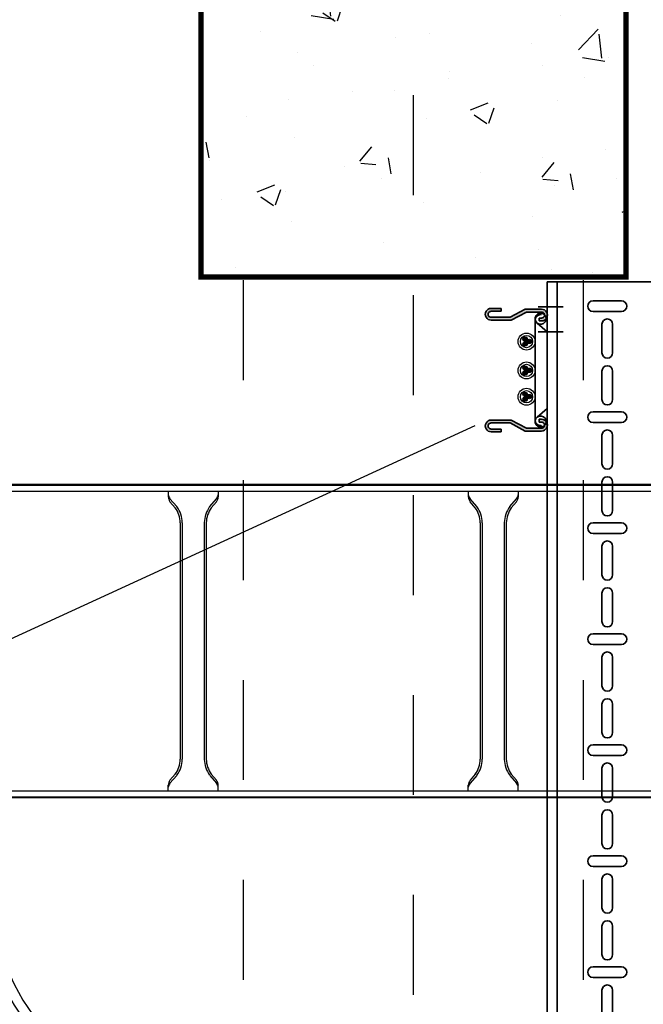
# Model space of a CAD drawing. Units: millimetres. Extents: x 525 to 596.3, y 1109.5 to 1206.1.
# Drawn here: x 550.1 to 550.7, y 1160 to 1161 of the extents above; entities that cross this region are included whole.
import ezdxf

# ---------------------------------------------------------------- set-up
doc = ezdxf.new("R2010")
doc.units = ezdxf.units.MM
doc.header["$LTSCALE"] = 0.01
for name, pattern in [('CONTINU', [0]), ('DASHDOT2', [12.7, 6.35, -3.175, 0, -3.175]), ('JIS_02_0.7', [1.35, 0.75, -0.6])]:
    doc.linetypes.add(name, pattern=pattern)
for name, color, linetype in [('ARQ-CALD-NIVEL-PLANTA', 8, 'Continuous'), ('ARQ-EJE-REF-PLANTA', 10, 'DASHDOT2'), ('ARQ.CIVIL-PLANTA', 9, 'Continuous'), ('IE-BPC-CP-600-PLANTA-EXIST', 8, 'Continuous'), ('IE-BPC-EXIST-PLANTA', 8, 'Continuous'), ('IE-BPC-TR-300E-EXIST-PLANTA', 9, 'Continuous'), ('IE-CABLE-CD-FUT-CORTE', 90, 'Continuous'), ('IE-FOR-A0', 7, 'Continuous')]:
    doc.layers.add(name, color=color, linetype=linetype)
doc.layers.add('IE-BPC-TR-100-PLANTA-FUT', color=90, linetype='CONTINU', lineweight=35)
doc.layers.add('IE-BPC-TR-100-Q-PLANTA-FUT', color=90, linetype='CONTINU', lineweight=35)

# ---------------------------------------------------------------- blocks, each defined once
blk = doc.blocks.new('A$C157C61F6')
at = {"layer": 'IE-BPC-CP-600-PLANTA-EXIST'}
for radius in [0.8056997422806437, 0.7956997422822444, 0.1956997422822444, 0.1856997422837594]:
    blk.add_arc((-0.04439487427907807, 0.1856997422819404), radius, 180, 270, dxfattribs=at)
blk = doc.blocks.new('A$C700C439F')
at = {"layer": 'IE-BPC-TR-300E-EXIST-PLANTA', "color": 8}
for p, q in [((-8.881784197001252e-16, 0.006696152422591695), (2.243304152440487, 0.006696152422591695)), ((-8.881784197001252e-16, 0.005999999999865224), (2.243304152440487, 0.005999999999858119)), ((-8.881784197001252e-16, 7.105427357601002e-15), (2.243304152440487, 0)), ((1.468304152423229, -4.547473508864641e-13), (1.468304152423229, -0.005803847577681154)), ((1.476802001862438, -0.0154785374036237), (1.469995300389201, -0.007785686184888618)), ((1.509806302982838, -0.0154785374036237), (1.516613004456076, -0.007785686184888618)), ((1.518304152422047, -4.547473508864641e-13), (1.518304152422047, -0.005803847577681154)), ((1.768304152416135, -4.547473508864641e-13), (1.768304152416135, -0.005803847577681154)), ((1.776802001855344, -0.0154785374036237), (1.769995300382107, -0.007785686184888618)), ((1.809806302975744, -0.0154785374036237), (1.816613004448982, -0.007785686184888618)), ((1.818304152414953, -4.547473508864641e-13), (1.818304152414953, -0.005803847577681154)), ((1.475304152423064, -0.01680384757742104), (1.469995300389201, -0.01080384757756292)), ((1.511304152422213, -0.01680384757742104), (1.516613004456076, -0.01080384757756292)), ((1.77530415241597, -0.01680384757742104), (1.769995300382107, -0.01080384757756292)), ((1.811304152415119, -0.01680384757742104), (1.816613004448982, -0.01080384757756292)), ((1.480304152422946, -0.03180384757706634), (1.480304152422946, -0.2681958475714055)), ((1.482304152422898, -0.03176807216141242), (1.482304152422898, -0.2681958475714055)), ((1.504304152422378, -0.03176807216118505), (1.504304152422378, -0.2681958475714055)), ((1.506304152422331, -0.03180384757706634), (1.506304152422331, -0.2681958475714055)), ((1.780304152415852, -0.03180384757706634), (1.780304152415852, -0.2681958475714055)), ((1.782304152415804, -0.03176807216141242), (1.782304152415804, -0.2681958475714055)), ((1.804304152415284, -0.03176807216118505), (1.804304152415284, -0.2681958475714055)), ((1.806304152415237, -0.03180384757706634), (1.806304152415237, -0.2681958475714055)), ((1.475304152423064, -0.2831958475710508), (1.469995300389201, -0.2891958475709089)), ((1.476802001862438, -0.2845211577448481), (1.469995300389201, -0.2922140089635832)), ((1.509806302982838, -0.2845211577448481), (1.516613004456076, -0.2922140089635832)), ((1.511304152422213, -0.2831958475710508), (1.516613004456076, -0.2891958475709089)), ((1.77530415241597, -0.2831958475710508), (1.769995300382107, -0.2891958475709089)), ((1.776802001855344, -0.2845211577448481), (1.769995300382107, -0.2922140089635832)), ((1.809806302975744, -0.2845211577448481), (1.816613004448982, -0.2922140089635832)), ((1.811304152415119, -0.2831958475710508), (1.816613004448982, -0.2891958475709089)), ((1.468304152423229, -0.2999996951480171), (1.468304152423229, -0.2941958475707906)), ((1.518304152422047, -0.2999996951480171), (1.518304152422047, -0.2941958475707906)), ((1.768304152416135, -0.2999996951480171), (1.768304152416135, -0.2941958475707906)), ((1.818304152414953, -0.2999996951480171), (1.818304152414953, -0.2941958475707906)), ((-8.881784197001252e-16, -0.2999996951475552), (2.243304152440487, -0.2999996951475623)), ((-8.881784197001252e-16, -0.3059996951474133), (2.243304152440487, -0.3059996951474204)), ((-8.881784197001252e-16, -0.3066958475703245), (2.243304152440487, -0.306695847570154))]:
    blk.add_line(p, q, dxfattribs=at)
for centre, radius, start, end in [((1.480181434656629, -0.00457259738391258), 0.01194093004294784, 185.0680467923631, 211.4557295120118), ((1.478635543004771, -0.001797456179247092), 0.01051250165557481, 190.6508086315663, 214.7243866955811), ((1.507972761840506, -0.001797456179247092), 0.01051250165557481, 325.2756133044189, 349.3491913684337), ((1.506426870188648, -0.00457259738391258), 0.01194093004294784, 328.5442704879882, 354.9319532076369), ((1.780181434649535, -0.00457259738391258), 0.01194093004294784, 185.0680467923631, 211.4557295120118), ((1.778635542997677, -0.001797456179247092), 0.01051250165557481, 190.6508086315663, 214.7243866955811), ((1.807972761833412, -0.001797456179247092), 0.01051250165557481, 325.2756133044189, 349.3491913684337), ((1.806426870181554, -0.00457259738391258), 0.01194093004294784, 328.5442704879882, 354.9319532076369), ((1.45386866017202, -0.03228234499420068), 0.02643982243366918, 1.036972898385202, 35.83292475261831), ((1.453867357969443, -0.03228334294294655), 0.02844146238801631, 1.038077998359161, 35.83301886991498), ((1.532740946875833, -0.03228334294294655), 0.02844146238801631, 144.166981130085, 178.9619220016409), ((1.532739644673256, -0.03228234499420068), 0.02643982243366918, 144.1670752473817, 178.9630271016148), ((1.753868660164926, -0.03228234499420068), 0.02643982243366918, 1.036972898385202, 35.83292475261831), ((1.753867357962349, -0.03228334294294655), 0.02844146238801631, 1.038077998359161, 35.83301886991498), ((1.832740946868739, -0.03228334294294655), 0.02844146238801631, 144.166981130085, 178.9619220016409), ((1.832739644666162, -0.03228234499420068), 0.02643982243366918, 144.1670752473817, 178.9630271016148), ((1.45386866017202, -0.2677173501542711), 0.02643982243366918, 324.1670752473817, 358.9630271016148), ((1.45386866017202, -0.2677173501542711), 0.02843982243362188, 324.1670752473817, 358.9630271016148), ((1.532739644673256, -0.2677173501542711), 0.02843982243362188, 181.0369728983852, 215.8329247526183), ((1.532739644673256, -0.2677173501542711), 0.02643982243366918, 181.0369728983852, 215.8329247526183), ((1.753868660164926, -0.2677173501542711), 0.02643982243366918, 324.1670752473817, 358.9630271016148), ((1.753868660164926, -0.2677173501542711), 0.02843982243362188, 324.1670752473817, 358.9630271016148), ((1.832739644666162, -0.2677173501542711), 0.02843982243362188, 181.0369728983852, 215.8329247526183), ((1.832739644666162, -0.2677173501542711), 0.02643982243366918, 181.0369728983852, 215.8329247526183), ((1.480181434656629, -0.2954270977645592), 0.01194093004294784, 148.5442704879882, 174.9319532076369), ((1.478635543004771, -0.2982022389694521), 0.01051250165557481, 145.2756133044189, 169.3491913684337), ((1.506426870188648, -0.2954270977645592), 0.01194093004294784, 5.068046792363128, 31.45572951201182), ((1.507972761840506, -0.2982022389694521), 0.01051250165557481, 10.65080863156631, 34.72438669558115), ((1.780181434649535, -0.2954270977645592), 0.01194093004294784, 148.5442704879882, 174.9319532076369), ((1.778635542997677, -0.2982022389694521), 0.01051250165557481, 145.2756133044189, 169.3491913684337), ((1.806426870181554, -0.2954270977645592), 0.01194093004294784, 5.068046792363128, 31.45572951201182), ((1.807972761833412, -0.2982022389694521), 0.01051250165557481, 10.65080863156631, 34.72438669558115)]:
    blk.add_arc(centre, radius, start, end, dxfattribs=at)
blk = doc.blocks.new('A$C10AE6845')
at = {"layer": 'IE-BPC-EXIST-PLANTA'}
blk.add_blockref('A$C700C439F', (-7.89096719074587, 45.50403494567342), dxfattribs=at)
blk = doc.blocks.new('A$C1F3158D4')
at = {"layer": 'IE-BPC-TR-100-Q-PLANTA-FUT'}
for p, q in [((2.273736754432321e-13, -2.273736754432321e-13), (9.094947017729282e-13, 1.166808673003743)), ((4.547473508864641e-13, 1.166808673003743), (0.1199944379977751, 1.166808673005562)), ((0.00999999999908141, 0), (0.01000000000078671, 1.16680867300397))]:
    blk.add_line(p, q, dxfattribs=at)
at = {"layer": 'IE-BPC-TR-100-Q-PLANTA-FUT', "color": 8}
for p, q in [((0.07426846105590812, 1.147847167816735), (0.04572597693913849, 1.147847167816735)), ((0.04572597693913849, 1.137255964417136), (0.07426846105590812, 1.137255964417136)), ((0.05470161729681422, 1.095890947716043), (0.05470161729681422, 1.124433431832813)), ((0.0652928206964134, 1.124433431832813), (0.0652928206964134, 1.095890947716043)), ((0.05470161729681422, 1.049092611949391), (0.05470161729681422, 1.07763509606616)), ((0.0652928206964134, 1.07763509606616), (0.0652928206964134, 1.049092611949391)), ((0.07426846105590812, 1.03682567153578), (0.04572597693913849, 1.03682567153578)), ((0.04572597693913849, 1.026234468136181), (0.07426846105590812, 1.026234468136181)), ((0.05470161729681422, 0.9848694514350882), (0.05470161729681422, 1.013411935553677)), ((0.0652928206964134, 1.013411935553677), (0.0652928206964134, 0.9848694514350882)), ((0.05470161729681422, 0.9380711156666166), (0.05470161729681422, 0.9666135997852052)), ((0.0652928206964134, 0.9666135997852052), (0.0652928206964134, 0.9380711156666166)), ((0.07426846105590812, 0.9258041752548252), (0.04572597693913849, 0.9258041752548252)), ((0.04572597693913849, 0.915212971855226), (0.07426846105590812, 0.915212971855226)), ((0.05470161729681422, 0.8738479551541332), (0.05470161729681422, 0.9023904392709028)), ((0.0652928206964134, 0.9023904392709028), (0.0652928206964134, 0.8738479551541332)), ((0.05470161729681422, 0.8270496193874806), (0.05470161729681422, 0.8555921035042502)), ((0.0652928206964134, 0.8555921035042502), (0.0652928206964134, 0.8270496193874806)), ((0.07426846105590812, 0.8147826789720511), (0.04572597693913849, 0.8147826789720511)), ((0.04572597693913849, 0.804191475574271), (0.07426846105590812, 0.804191475574271)), ((0.05470161729681422, 0.7628264588713591), (0.05470161729681422, 0.7913689429899478)), ((0.0652928206964134, 0.7913689429899478), (0.0652928206964134, 0.7628264588713591)), ((0.05470161729772371, 0.7160281231028875), (0.05470161729772371, 0.7445706072214762)), ((0.0652928206973229, 0.7445706072214762), (0.0652928206973229, 0.7160281231028875)), ((0.07426846105681761, 0.7037611826910961), (0.04572597694004799, 0.7037611826910961)), ((0.04572597694004799, 0.6931699792914969), (0.07426846105681761, 0.6931699792914969)), ((0.05470161729772371, 0.6518049625904041), (0.05470161729772371, 0.6803474467071737)), ((0.0652928206973229, 0.6803474467071737), (0.0652928206973229, 0.6518049625904041)), ((0.05470161729772371, 0.6050066268237515), (0.05470161729772371, 0.6335491109405211)), ((0.0652928206973229, 0.6335491109405211), (0.0652928206973229, 0.6050066268237515)), ((0.07426846105681761, 0.5927396864083221), (0.04572597694004799, 0.5927396864083221)), ((0.04572597694004799, 0.5821484830105419), (0.07426846105681761, 0.5821484830105419)), ((0.05470161729772371, 0.5407834663094491), (0.05470161729772371, 0.5693259504280377)), ((0.0652928206973229, 0.5693259504280377), (0.0652928206973229, 0.5407834663094491)), ((0.05470161729772371, 0.4939851305409775), (0.05470161729772371, 0.5225276146595661)), ((0.0652928206973229, 0.5225276146595661), (0.0652928206973229, 0.4939851305409775)), ((0.07426846105681761, 0.481718190129186), (0.04572597694004799, 0.481718190129186)), ((0.04572597694004799, 0.4711269867295869), (0.07426846105681761, 0.4711269867295869)), ((0.05470161729817846, 0.429761970026675), (0.05470161729817846, 0.4583044541452637)), ((0.06529282069777764, 0.4583044541452637), (0.06529282069777764, 0.429761970026675))]:
    blk.add_line(p, q, dxfattribs=at)
at = {"layer": 'IE-BPC-TR-100-Q-PLANTA-FUT', "color": 1, "linetype": 'DASHDOT2'}
for p, q in [((-0.009264938479191187, 1.141808673004107), (0.01573506152044502, 1.141808673004107)), ((-0.009264938479191187, 1.116808673004471), (0.01573506152044502, 1.116808673004471))]:
    blk.add_line(p, q, dxfattribs=at)
at = {"layer": 'IE-BPC-TR-100-Q-PLANTA-FUT', "color": 8}
for centre, start, end in [((0.04572597693913849, 1.142551566116026), 90, 270), ((0.07426846105590812, 1.142551566116026), 270, 90), ((0.05999721899752331, 1.124433431832813), 0, 180), ((0.05999721899752331, 1.095890947716043), 180, 0), ((0.05999721899752331, 1.07763509606616), 0, 180), ((0.05999721899752331, 1.049092611949391), 180, 0), ((0.04572597693913849, 1.031530069835071), 90, 270), ((0.07426846105590812, 1.031530069835071), 270, 90), ((0.05999721899752331, 1.013411935553677), 0, 180), ((0.05999721899752331, 0.9848694514350882), 180, 0), ((0.05999721899752331, 0.9666135997852052), 0, 180), ((0.05999721899752331, 0.9380711156666166), 180, 0), ((0.04572597693913849, 0.9205085735541161), 90, 270), ((0.07426846105590812, 0.9205085735541161), 270, 90), ((0.05999721899752331, 0.9023904392709028), 0, 180), ((0.05999721899752331, 0.8738479551541332), 180, 0), ((0.05999721899752331, 0.8555921035042502), 0, 180), ((0.05999721899752331, 0.8270496193874806), 180, 0), ((0.04572597693913849, 0.809487077273161), 90, 270), ((0.07426846105590812, 0.809487077273161), 270, 90), ((0.05999721899752331, 0.7913689429899478), 0, 180), ((0.05999721899752331, 0.7628264588713591), 180, 0), ((0.05999721899752331, 0.7445706072214762), 0, 180), ((0.0599972189984328, 0.7160281231028875), 180, 0), ((0.04572597694004799, 0.698465580990387), 90, 270), ((0.07426846105681761, 0.698465580990387), 270, 90), ((0.0599972189984328, 0.6803474467071737), 0, 180), ((0.0599972189984328, 0.6518049625904041), 180, 0), ((0.0599972189984328, 0.6335491109405211), 0, 180), ((0.0599972189984328, 0.6050066268237515), 180, 0), ((0.04572597694004799, 0.587444084709432), 90, 270), ((0.07426846105681761, 0.587444084709432), 270, 90), ((0.0599972189984328, 0.5693259504280377), 0, 180), ((0.0599972189984328, 0.5407834663094491), 180, 0), ((0.0599972189984328, 0.5225276146595661), 0, 180), ((0.0599972189984328, 0.4939851305409775), 180, 0), ((0.04572597694004799, 0.476422588428477), 90, 270), ((0.07426846105681761, 0.476422588428477), 270, 90), ((0.05999721899888755, 0.4583044541452637), 0, 180)]:
    blk.add_arc(centre, 0.0052956016996957, start, end, dxfattribs=at)
blk = doc.blocks.new('A$C287B0F02')
at = {"layer": 'IE-BPC-TR-100-PLANTA-FUT'}
h = blk.add_hatch(color=256, dxfattribs=at)
edge = h.paths.add_edge_path()
edge.add_line((-0.06091750399912144, -0.02200795696239766), (-0.05283046399915747, -0.03717115696235851))
edge.add_line((-0.05283046399915747, -0.03717115696235851), (-0.05283046399915747, -0.05612915501069438))
edge.add_arc((-0.05586310399883132, -0.05612915501069438), 0.0030326399998731, 539.9757406749698, 720, ccw=False)
edge.add_line((-0.05889574399873254, -0.05612787097538785), (-0.05889574399873254, -0.04601907097548974))
edge.add_line((-0.05889574399873254, -0.04601907097548974), (-0.06172620799918604, -0.04601907097548974))
edge.add_line((-0.06172620799918604, -0.04601907097548974), (-0.06172620799918604, -0.05612900355527017))
edge.add_arc((-0.05586310399883132, -0.05612915501069438), 0.0058631039998204, 539.9985199369668, 720)
edge.add_line((-0.04999999999915872, -0.05612915501069438), (-0.04999999999915872, -0.03609987688241745))
edge.add_line((-0.04999999999915872, -0.03609987688241745), (-0.05808703999912268, -0.02093667688222922))
edge.add_line((-0.05808703999912268, -0.02093667688222922), (-0.05808703999912268, -0.005773412212420226))
edge.add_arc((-0.05505440000172257, -0.005773309359483392), 0.0030326399998731, 359.97574067496976, 540.0019432055336, ccw=False)
edge.add_line((-0.05202176000182135, -0.005774593394789918), (-0.05202176000182135, -0.008184041318145319))
edge.add_line((-0.05202176000182135, -0.008184041318145319), (-0.04919129600136785, -0.008184041318145319))
edge.add_line((-0.04919129600136785, -0.008184041318145319), (-0.04919129600136785, -0.005773460753971449))
edge.add_arc((-0.05505440000172257, -0.005773309359483392), 0.0058631039998204, 719.9985205325735, 900.0023076061077)
edge.add_line((-0.06091750399912144, -0.005773545497731902), (-0.06091750399912144, -0.02200795696239766))
h = blk.add_hatch(color=256, dxfattribs=at)
edge = h.paths.add_edge_path()
edge.add_line((0.06091750400082674, -0.02200795696239766), (0.05283046400086278, -0.03717115696235851))
edge.add_line((0.05283046400086278, -0.03717115696235851), (0.05283046400086278, -0.05612915501069438))
edge.add_arc((0.05586310400053662, -0.05612915501069438), 0.0030326399998731, 180, 360.0242593250302)
edge.add_line((0.05889574400043784, -0.05612787097538785), (0.05889574400043784, -0.04601907097548974))
edge.add_line((0.05889574400043784, -0.04601907097548974), (0.06172620800089135, -0.04601907097548974))
edge.add_line((0.06172620800089135, -0.04601907097548974), (0.06172620800089135, -0.05612900355527017))
edge.add_arc((0.05586310400053662, -0.05612915501069438), 0.0058631039998204, 180, 360.0014800630331, ccw=False)
edge.add_line((0.05000000000086402, -0.05612915501069438), (0.05000000000086402, -0.03609987688241745))
edge.add_line((0.05000000000086402, -0.03609987688241745), (0.05808704000082798, -0.02093667688222922))
edge.add_line((0.05808704000082798, -0.02093667688222922), (0.05808704000082798, -0.005773412212420226))
edge.add_arc((0.05505440000342787, -0.005773309359483392), 0.0030326399998731, 359.9980567944664, 540.0242593250302)
edge.add_line((0.05202176000352665, -0.005774593394789918), (0.05202176000352665, -0.008184041318145319))
edge.add_line((0.05202176000352665, -0.008184041318145319), (0.04919129600307315, -0.008184041318145319))
edge.add_line((0.04919129600307315, -0.008184041318145319), (0.04919129600307315, -0.005773460753971449))
edge.add_arc((0.05505440000342787, -0.005773309359483392), 0.0058631039998204, -0.0023076061078199928, 180.0014794674264, ccw=False)
edge.add_line((0.06091750400082674, -0.005773545497731902), (0.06091750400082674, -0.02200795696239766))
for p, q in [((-0.03822760759112498, 0), (0.03822760759101129, 0)), ((-0.06091750399912144, -0.005773545497731902), (-0.06091750399912144, -0.02200795696239766)), ((-0.05808703999912268, -0.02093667688222922), (-0.05808703999912268, -0.005773412212420226)), ((-0.05202176000182135, -0.005774593394789918), (-0.05202176000182135, -0.008184041318145319)), ((-0.05202176000182135, -0.008184041318145319), (-0.04919129600136785, -0.008184041318145319)), ((-0.04919129600136785, -0.008184041318145319), (-0.04919129600136785, -0.005773460753971449)), ((-0.04702673691178916, -0.01007297728006051), (-0.03822760759123867, -2.273736754432321e-13)), ((0.04702673691190284, -0.01007297728006051), (0.03822760759135235, -2.273736754432321e-13)), ((0.04919129600307315, -0.008184041318145319), (0.04919129600307315, -0.005773460753971449)), ((0.05202176000352665, -0.008184041318145319), (0.04919129600307315, -0.008184041318145319)), ((0.05202176000352665, -0.005774593394789918), (0.05202176000352665, -0.008184041318145319)), ((0.05808704000082798, -0.02093667688222922), (0.05808704000082798, -0.005773412212420226)), ((0.06091750400082674, -0.005773545497731902), (0.06091750400082674, -0.02200795696239766)), ((-0.05081386555491463, -0.01199225901041245), (0.05081386555445988, -0.01199225901041245)), ((-0.06091750399912144, -0.02200795696239766), (-0.05283046399915747, -0.03717115696235851)), ((-0.04999999999915872, -0.03609987688241745), (-0.05808703999912268, -0.02093667688222922)), ((0.05000000000086402, -0.03609987688241745), (0.05808704000082798, -0.02093667688222922)), ((0.06091750400082674, -0.02200795696239766), (0.05283046400086278, -0.03717115696235851)), ((-0.05283046399915747, -0.03717115696235851), (-0.05283046399915747, -0.05612915501069438)), ((-0.04999999999915872, -0.05612915501069438), (-0.04999999999915872, -0.03609987688241745)), ((0.05000000000086402, -0.05612915501069438), (0.05000000000086402, -0.03609987688241745)), ((0.05283046400086278, -0.03717115696235851), (0.05283046400086278, -0.05612915501069438)), ((-0.06172620799918604, -0.04601907097548974), (-0.06172620799918604, -0.05612900355527017)), ((-0.05889574399873254, -0.04601907097548974), (-0.06172620799918604, -0.04601907097548974)), ((-0.05889574399873254, -0.05612787097538785), (-0.05889574399873254, -0.04601907097548974)), ((0.05889574400043784, -0.05612787097538785), (0.05889574400043784, -0.04601907097548974)), ((0.05889574400043784, -0.04601907097548974), (0.06172620800089135, -0.04601907097548974)), ((0.06172620800089135, -0.04601907097548974), (0.06172620800089135, -0.05612900355527017))]:
    blk.add_line(p, q, dxfattribs=at)
for centre, radius, start, end in [((-0.05505440000172257, -0.005773309359483392), 0.0058631039998204, 359.9985205325736, 180.0023076061078), ((0.05505440000342787, -0.005773309359483392), 0.0058631039998204, 359.9976923938922, 180.0014794674264), ((-0.05505440000172257, -0.005773309359483392), 0.0030326399998731, 359.9757406749698, 180.0019432055336), ((-0.05143746633382307, -0.0066905880178183), 0.0055701872245393, 324.0882570679196, 324.0882572091607), ((-0.04786384044894021, -0.005775711000751471), 0.0077177187789665, 179.9834180951914, 189.208542279329), ((-0.04818056122542203, -0.005831410638847956), 0.0073961674947323, 189.1752509147924, 198.6661597336556), ((-0.04872859823387898, -0.006020687402042313), 0.0068163799590566, 198.6332135618754, 208.6554953794643), ((-0.04936616940415206, -0.006372715277620955), 0.0060880878619778, 208.6256720047804, 219.4326713993975), ((0.05143746633416413, -0.0066905880178183), 0.0055701872245393, 215.9117427908393, 215.9117429320803), ((0.05505440000342787, -0.005773309359483392), 0.0030326399998731, 359.9980567944664, 180.0242593250302), ((0.04936616940426575, -0.006372715277620955), 0.0060880878619778, 320.5673286006024, 331.3743279952196), ((0.04872859823399267, -0.006020687402042313), 0.0068163799590566, 331.3445046205357, 341.3667864381247), ((0.04818056122553571, -0.005831410638847956), 0.0073961674947323, 341.3338402663444, 350.8247490852076), ((0.0478638404490539, -0.005775711000751471), 0.0077177187789665, 350.791457720671, 0.01658190480859655), ((-0.04994299218890319, -0.006849455642850444), 0.0053397550201727, 219.4129329874767, 231.2076620801614), ((-0.05035018262071844, -0.007355771425636703), 0.0046900168509608, 231.2096955424821, 244.0696274898598), ((-0.05055459344464452, -0.007775669277179986), 0.0042279210884565, 244.1049772555508, 257.8846139950998), ((-0.0506056370539909, -0.007990874372808321), 0.0040067989875897, 257.9523831846985, 272.2335861395685), ((-0.05061280212942165, -0.007943841105088723), 0.004048620723053, 272.31198061316, 286.4948450817741), ((-0.05070249798870918, -0.007656688535689682), 0.0043494251731516, 286.5537751628676, 300.0759172538941), ((-0.05096921579490754, -0.007200218346042675), 0.0048781024654737, 300.0999814824884, 323.9203671691592), ((0.05096921579502123, -0.007200218346042675), 0.0048781024654737, 216.0796328308408, 239.9000185175116), ((0.05070249798882287, -0.007656688535689682), 0.0043494251731516, 239.9240827461059, 253.4462248371324), ((0.05061280212953534, -0.007943841105088723), 0.004048620723053, 253.5051549182259, 267.688019386827), ((0.05060563705410459, -0.007990874372808321), 0.0040067989875897, 267.7664138604314, 282.0476168153015), ((0.05055459344475821, -0.007775669277179986), 0.0042279210884565, 282.1153860049002, 295.8950227444491), ((0.0503501826210595, -0.007355771425636703), 0.0046900168509608, 295.9303725101403, 308.7903044575179), ((0.04994299218901688, -0.006849455642850444), 0.0053397550201727, 308.7923379198386, 320.5870670125233), ((-0.05586310399883132, -0.05612915501069438), 0.0058631039998204, 179.9985199369669, 0), ((-0.05586310399883132, -0.05612915501069438), 0.0030326399998731, 179.9757406749698, 0), ((0.05586310400053662, -0.05612915501069438), 0.0058631039998204, 180, 0.001480063033109469), ((0.05586310400053662, -0.05612915501069438), 0.0030326399998731, 180, 0.02425932503024108)]:
    blk.add_arc(centre, radius, start, end, dxfattribs=at)
blk = doc.blocks.new('A$C546F022F')
at = {"layer": 'ARQ.CIVIL-PLANTA'}
h = blk.add_hatch(dxfattribs=at)
h.set_pattern_fill('AR-CONC', color=256, scale=0.001, style=0)
h.set_pattern_definition([(49.99999999999999, (-965.363167697955, -980.2238431382757), (0.182184668996004, -0.01593908553890309), [0.01905, -0.20955]), (355, (-965.363167697955, -980.2238431382757), (-0.03524282597566699, 0.19105664288218), [0.01524, -0.16764]), (100.451, (-965.347985697955, -980.2251713882757), (0.1469425016659592, 0.1751166878202919), [0.01619, -0.17809]), (46.18420000000001, (-965.363167697955, -980.1730431382757), (0.2710790408921299, -0.04204232793272715), [0.028575, -0.314325]), (96.6356, (-965.340577797955, -980.1765466382757), (0.2374042344662372, 0.2474255558900492), [0.024285, -0.267135]), (351.1840000000001, (-965.363167697955, -980.1730431382757), (0.2374046058139339, 0.2474251178605977), [0.02286, -0.25146]), (21, (-965.337767697955, -980.1857431382757), (0.1516148798353833, -0.1022655185167625), [0.01905, -0.20955]), (326.0000000000001, (-965.337767697955, -980.1857431382757), (0.06180202834764707, 0.1841879661223193), [0.01524, -0.16764]), (71.4514, (-965.325133197955, -980.1942652382756), (0.2134164907701245, 0.08192285771605745), [0.01619, -0.17809]), (37.50000000000001, (-965.363167697955, -980.2238431382757), (0.003088603250591816, 0.0845550388731531), [0, -0.165608, 0, -0.17018, 0, -0.168275]), (7.499999999999999, (-965.363167697955, -980.2238431382757), (0.06681966251030574, 0.1001805748181195), [0, -0.09702799999999999, 0, -0.161798, 0, -0.06413500000000001]), (327.5, (-965.419809697955, -980.2238431382757), (0.1355905951668714, -0.005728743992673458), [0, -0.0635, 0, -0.19812, 0, -0.26289]), (317.5, (-965.445209697955, -980.2238431382757), (0.148129181386018, 0.02542649103333302), [0, -0.08255, 0, -0.131572, 0, -0.18669])])
h.paths.add_polyline_path([(-0.2124999999999773, -0.5670000000000002), (0.2124999999999773, -0.5670000000000002), (0.2124999999999773, 0.5670000000000002), (-0.2124999999999773, 0.5670000000000002)])
at = {"layer": 'ARQ.CIVIL-PLANTA', "const_width": 0.005262330274831584}
blk.add_lwpolyline([(-0.2124999999999773, -0.5670000000000002), (0.2124999999999773, -0.5670000000000002), (0.2124999999999773, 0.5670000000000002), (-0.2124999999999773, 0.5670000000000002)], close=True, dxfattribs=at)
blk = doc.blocks.new('A$C75957A25')
at = {"layer": 'ARQ-EJE-REF-PLANTA'}
blk.add_line((-12.69750000000045, -29.20199999999886), (-12.69750000000056, 18.26999999999998), dxfattribs=at)
at = {"layer": 'ARQ.CIVIL-PLANTA', "linetype": 'JIS_02_0.7'}
for p, q in [((-12.86750000000066, 8.413000000000977), (-12.86750000000066, 16.51600000000071)), ((-12.52750000000066, 8.413000000000977), (-12.52750000000066, 16.51600000000071))]:
    blk.add_line(p, q, dxfattribs=at)
at = {"layer": 'ARQ.CIVIL-PLANTA'}
blk.add_blockref('A$C546F022F', (-12.69750000000056, 17.08300000000094), dxfattribs=at)

msp = doc.modelspace()

# ---------------------------------------------------------------- hatches: boundary and pattern name
at = {"layer": 'IE-CABLE-CD-FUT-CORTE'}
h = msp.add_hatch(color=7, dxfattribs=at)
edge = h.paths.add_edge_path()
edge.add_arc((550.586544062933, 1160.706556096806), 0.0021983973002891, 270, 630, ccw=False)
edge = h.paths.add_edge_path()
edge.add_arc((550.5907256718326, 1160.709073553536), 0.0021983973002891, 270, 630, ccw=False)
edge = h.paths.add_edge_path()
edge.add_arc((550.586544062933, 1160.711341988273), 0.0021983973002891, 270, 630, ccw=False)
h = msp.add_hatch(color=7, dxfattribs=at)
edge = h.paths.add_edge_path()
edge.add_arc((550.586544062933, 1160.677667855951), 0.0021983973002891, 270, 630, ccw=False)
edge = h.paths.add_edge_path()
edge.add_arc((550.5907256718326, 1160.680185312681), 0.0021983973002891, 270, 630, ccw=False)
edge = h.paths.add_edge_path()
edge.add_arc((550.586544062933, 1160.682453747417), 0.0021983973002891, 270, 630, ccw=False)
h = msp.add_hatch(color=7, dxfattribs=at)
edge = h.paths.add_edge_path()
edge.add_arc((550.586544062933, 1160.651357081153), 0.0021983973002891, 270, 630, ccw=False)
edge = h.paths.add_edge_path()
edge.add_arc((550.5907256718326, 1160.653874537884), 0.0021983973002891, 270, 630, ccw=False)
edge = h.paths.add_edge_path()
edge.add_arc((550.586544062933, 1160.656142972619), 0.0021983973002891, 270, 630, ccw=False)

# ---------------------------------------------------------------- linework, layer by layer
for centre, radius in [((550.5878549641359, 1160.708931533179), 0.0084965401608457), ((550.5878549641359, 1160.708931533179), 0.0061615819436533), ((550.5878549641359, 1160.680043292324), 0.0084965401608457), ((550.5878549641359, 1160.680043292324), 0.0061615819436533), ((550.5878549641359, 1160.653732517527), 0.0084965401608457), ((550.5878549641359, 1160.653732517527), 0.0061615819436533)]:
    msp.add_circle(centre, radius, dxfattribs=at)
at = {"layer": 'IE-CABLE-CD-FUT-CORTE', "color": 7}
for centre in [(550.586544062933, 1160.711341988273), (550.586544062933, 1160.706556096806), (550.5907256718326, 1160.709073553536), (550.586544062933, 1160.682453747417), (550.586544062933, 1160.677667855951), (550.5907256718326, 1160.680185312681), (550.586544062933, 1160.656142972619), (550.586544062933, 1160.651357081153), (550.5907256718326, 1160.653874537884)]:
    msp.add_circle(centre, 0.0021983973002891, dxfattribs=at)
at = {"layer": 'IE-FOR-A0'}
msp.add_line((550.5360409333817, 1160.624527262046), (549.028529977068, 1159.932484752866), dxfattribs=at)

# ---------------------------------------------------------------- block references
at = {"layer": 'ARQ-CALD-NIVEL-PLANTA'}
msp.add_blockref('A$C75957A25', (563.1723392404675, 1144.257434111496), dxfattribs=at)
at = {"layer": 'IE-BPC-CP-600-PLANTA-EXIST'}
msp.add_blockref('A$C157C61F6', (550.2875111219164, 1159.960906704389), dxfattribs=at)
at = {"layer": 'IE-BPC-EXIST-PLANTA'}
msp.add_blockref('A$C10AE6845', (556.6523392404674, 1115.055434111498), dxfattribs=at)
at = {"layer": 'IE-BPC-TR-100-PLANTA-FUT', "rotation": 270}
msp.add_blockref('A$C287B0F02', (550.6086243957914, 1160.680390441775), dxfattribs=at)
at = {"layer": 'IE-BPC-TR-100-Q-PLANTA-FUT'}
msp.add_blockref('A$C1F3158D4', (550.6086243957903, 1159.601809376361), dxfattribs=at)

doc.saveas('drawing.dxf')
